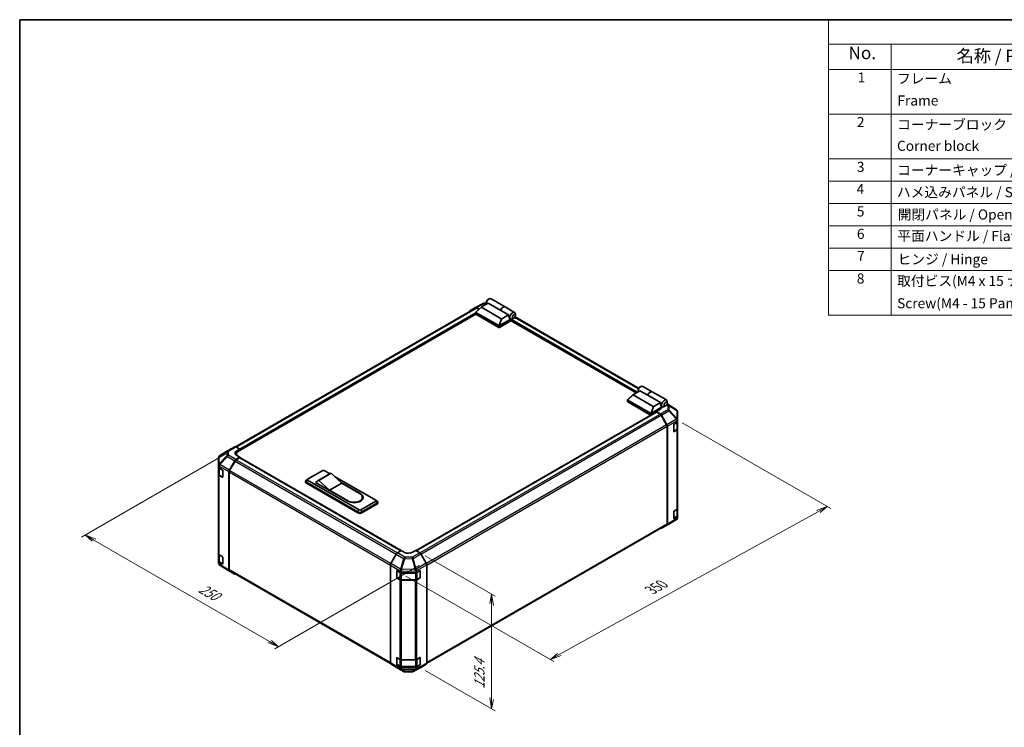
# Model space of a CAD drawing. Units: millimetres. Extents: x 0 to 8056, y -9 to 1405.
# Drawn here: x 0 to 880, y 632 to 1264 of the extents above; entities that cross this region are included whole.
import ezdxf

# ---------------------------------------------------------------- set-up
doc = ezdxf.new("R2010")
doc.units = ezdxf.units.MM
doc.header["$LTSCALE"] = 4.5
for name, color, linetype, lineweight in [('Border (ISO)', 7, 'Continuous', 35), ('Dimension (ISO)', 7, 'Continuous', 18), ('Symbol (ISO)', 7, 'Continuous', 18), ('Visible (ISO)', 7, 'Continuous', 35), ('Visible Narrow (ISO)', 7, 'Continuous', 25)]:
    doc.layers.add(name, color=color, linetype=linetype, lineweight=lineweight)
doc.styles.add('Note Text (TK)', font='MS PGothic.ttf')
doc.styles.add('Note Text (TK2)', font='MS PGothic.ttf')

# ---------------------------------------------------------------- blocks, each defined once
blk = doc.blocks.new('図面枠 tk図枠')
at = {"layer": 'Border (ISO)'}
for q in [(405.5, 289), (14.5, 8)]:
    blk.add_line((14.5, 289), q, dxfattribs=at)
blk = doc.blocks.new('構成内容1 _ Components')
at = {"layer": 'Symbol (ISO)'}
for p, q in [((405.5, 289), (175.09, 289)), ((175.09, 289), (175.09, 284.16)), ((405.5, 284.16), (175.09, 284.16)), ((175.09, 284.16), (175.09, 279.12)), ((187.52, 284.16), (187.52, 279.12)), ((405.5, 279.12), (175.09, 279.12)), ((175.09, 279.12), (175.09, 230.36)), ((187.52, 279.12), (187.52, 230.36)), ((405.5, 270.25), (175.09, 270.25)), ((405.5, 261.39), (175.09, 261.39)), ((405.5, 256.95), (175.09, 256.95)), ((405.5, 252.52), (175.09, 252.52)), ((405.5, 248.09), (175.09, 248.09)), ((405.5, 243.66), (175.09, 243.66)), ((405.5, 239.22), (175.09, 239.22)), ((405.5, 239.22), (175.09, 239.22)), ((405.5, 230.36), (175.09, 230.36))]:
    blk.add_line(p, q, dxfattribs=at)
at = {"layer": 'Symbol (ISO)', "color": 7, "attachment_point": 7}
for s, insert, char_height, style in [('No.', (179.06, 280.38), 2.5, 'Note Text (TK)'), ('名称 / Part name', (200.53, 279.79), 2.5, 'Note Text (TK)'), ('1', (180.9, 275.91), 2, 'Note Text (TK2)'), ('フレーム', (188.68, 275.69), 2, 'Note Text (TK2)'), ('Frame', (188.77, 271.33), 2, 'Note Text (TK2)'), ('2', (180.72, 267.04), 2, 'Note Text (TK2)'), ('コーナーブロック', (188.71, 266.55), 2, 'Note Text (TK2)'), ('Corner block', (188.69, 262.33), 2, 'Note Text (TK2)'), ('3', (180.72, 258.15), 2, 'Note Text (TK2)'), ('コーナーキャップ / Blind plug', (188.71, 257.5), 2, 'Note Text (TK2)'), ('4', (180.67, 253.74), 2, 'Note Text (TK2)'), ('ハメ込みパネル / Slide panel', (188.68, 253.13), 2, 'Note Text (TK2)'), ('5', (180.72, 249.3), 2, 'Note Text (TK2)'), ('開閉パネル / Open-closing panel', (188.82, 248.7), 2, 'Note Text (TK2)'), ('6', (180.73, 244.85), 2, 'Note Text (TK2)'), ('平面ハンドル / Flat handle', (188.77, 244.43), 2, 'Note Text (TK2)'), ('7', (180.77, 240.46), 2, 'Note Text (TK2)'), ('ヒンジ / Hinge', (188.81, 239.81), 2, 'Note Text (TK2)'), ('8', (180.71, 235.99), 2, 'Note Text (TK2)'), ('取付ビス(M4 x 15 ナベ)', (188.71, 235.51), 2, 'Note Text (TK2)'), ('Screw(M4 - 15 Pan head)', (188.71, 231.08), 2, 'Note Text (TK2)')]:
    blk.add_mtext(s, dxfattribs=dict(at, insert=insert, char_height=char_height, style=style))

msp = doc.modelspace()

# ---------------------------------------------------------------- linework, layer by layer
at = {"layer": 'Dimension (ISO)', "color": 100}
for p, q in [((591.7771, 904.3633), (724.7226, 827.6072)), ((184.1148, 876.6928), (55.1905, 802.2584)), ((721.5406, 829.4443), (711.9966, 825.9733)), ((713.5876, 825.0548), (721.5406, 829.4443)), ((715.1786, 824.1362), (721.5406, 829.4443)), ((482.1477, 697.3156), (713.5876, 825.0548)), ((66.3274, 799.5027), (58.3725, 804.0955)), ((67.9184, 800.4212), (58.3725, 804.0955)), ((58.3725, 804.0955), (64.7364, 798.5841)), ((66.3274, 799.5027), (223.3051, 708.8716)), ((362.2494, 785.4818), (424.866, 749.3301)), ((357.0024, 776.8761), (228.0781, 702.4417)), ((345.1584, 767.4252), (477.3766, 691.0889)), ((421.684, 751.1673), (420.093, 742.9002)), ((421.684, 741.9817), (421.684, 751.1673)), ((423.275, 741.0631), (421.684, 751.1673)), ((421.684, 741.9817), (421.684, 657.9642)), ((221.7141, 707.953), (231.2601, 704.2788)), ((223.3051, 708.8716), (231.2601, 704.2788)), ((231.2601, 704.2788), (224.8961, 709.7901)), ((480.5567, 698.2341), (474.1946, 692.9261)), ((482.1477, 697.3156), (474.1946, 692.9261)), ((474.1946, 692.9261), (483.7387, 696.397)), ((362.2494, 683.0932), (424.866, 646.9415)), ((420.093, 658.8827), (421.684, 648.7786)), ((421.684, 657.9642), (421.684, 648.7786)), ((421.684, 648.7786), (423.275, 657.0456))]:
    msp.add_line(p, q, dxfattribs=at)
at = {"layer": 'Visible (ISO)'}
for p, q in [((416.8944, 1011.9455), (416.8944, 1010.7208)), ((418.3086, 1014.395), (419.3692, 1015.0074)), ((421.1192, 1015.1807), (433.7057, 1007.9139)), ((407.3585, 1006.7665), (192.972, 882.9905)), ((402.3178, 1004.5085), (407.1473, 1007.2968)), ((407.1649, 1007.3066), (414.0256, 1010.9959)), ((407.5555, 1001.5352), (407.5555, 1003.1951)), ((407.6111, 1003.308), (412.5493, 1007.7883)), ((407.702, 1002.964), (428.0666, 991.2065)), ((410.4396, 1005.8742), (408.1472, 1007.1977)), ((410.1646, 1005.6247), (408.3585, 1006.6675)), ((430.2843, 997.2746), (412.5554, 1007.5104)), ((412.6665, 1007.8715), (418.5474, 1011.2669)), ((414.993, 1011.2343), (416.8944, 1011.2151)), ((429.8611, 1004.7349), (418.5474, 1011.2669)), ((436.7907, 1000.7341), (429.8611, 1004.7349)), ((433.8471, 1007.8322), (442.191, 1003.0149)), ((407.5901, 1001.4297), (195.4285, 878.9382)), ((428.0666, 989.5735), (407.702, 1001.331)), ((439.2389, 995.6156), (428.7737, 989.5735)), ((428.7885, 991.215), (438.709, 996.9426)), ((436.7907, 1000.7341), (430.9098, 997.3387)), ((438.6821, 996.9579), (438.691, 996.9527)), ((550.7497, 930.9899), (439.0268, 995.4931)), ((439.2389, 995.6156), (439.2389, 996.1743)), ((441.5017, 997.7385), (440.441, 997.1261)), ((553.0049, 935.1584), (442.5699, 998.918)), ((442.9159, 1000.1879), (442.9159, 1001.4127)), ((554.1705, 932.9649), (548.2896, 929.5695)), ((552.5174, 933.6435), (552.5174, 932.4187)), ((553.9316, 936.093), (554.9923, 936.7053)), ((561.1001, 928.964), (554.1705, 932.9649)), ((556.7423, 936.8787), (565.0862, 932.0614)), ((543.1786, 923.2331), (543.1786, 924.8931)), ((543.2342, 925.006), (548.1724, 929.4863)), ((563.6897, 912.9045), (543.325, 924.662)), ((548.1785, 929.2084), (565.9073, 918.9726)), ((561.1001, 928.964), (572.4138, 922.432)), ((565.2276, 931.9797), (577.8141, 924.7129)), ((543.325, 923.029), (563.6897, 911.2715)), ((573.5892, 918.2117), (564.4116, 912.913)), ((566.5329, 919.0367), (572.4138, 922.432)), ((571.6093, 915.9605), (568.7809, 914.3275)), ((571.8214, 916.4562), (573.5892, 917.4768)), ((571.8214, 916.091), (571.8214, 916.4562)), ((573.5892, 918.2117), (572.7053, 920.7632)), ((573.2179, 919.2836), (574.3141, 918.6507)), ((573.5892, 917.4768), (573.5892, 918.2117)), ((577.1247, 919.4364), (576.0641, 918.8241)), ((586.9083, 915.8822), (578.4119, 921.1362)), ((578.539, 921.8859), (578.539, 923.1107)), ((587.7522, 914.9588), (587.4973, 915.3246)), ((563.8607, 911.2069), (354.174, 790.1442)), ((354.3811, 790.0246), (568.8844, 913.8682)), ((572.4459, 912.1377), (568.7809, 914.3275)), ((568.7809, 914.3275), (568.7809, 913.8084)), ((572.2256, 912.0587), (569.1344, 913.8434)), ((578.054, 902.64), (573.2256, 911.0031)), ((573.4299, 911.0814), (578.2749, 902.5912)), ((587.8728, 907.0088), (587.8728, 914.5749)), ((587.8728, 906.033), (587.8728, 907.0088)), ((578.4683, 814.0908), (578.4683, 901.2462)), ((578.6804, 813.8795), (578.6804, 901.2125)), ((584.3372, 896.7378), (584.3372, 902.4533)), ((584.3483, 896.6428), (586.942, 898.1402)), ((584.6908, 903.0657), (587.8728, 904.9028)), ((587.287, 898.0326), (584.6908, 896.5337)), ((587.5899, 899.0941), (587.5899, 904.7395)), ((587.8728, 906.033), (587.8728, 904.9028)), ((587.8728, 904.9028), (587.8728, 898.8491)), ((587.8728, 827.8139), (587.8728, 898.8491)), ((185.5961, 879.1642), (192.2024, 882.9784)), ((193.1777, 882.8933), (196.8427, 880.8512)), ((194.0143, 879.2182), (196.8427, 880.8512)), ((196.8427, 880.8512), (196.8427, 879.7547)), ((196.8427, 880.163), (196.8427, 879.7547)), ((177.7508, 873.3817), (177.7508, 866.0751)), ((185.5776, 879.1534), (178.7323, 875.1029)), ((196.8427, 873.631), (193.1867, 871.5202)), ((196.4892, 873.0186), (193.398, 871.2339)), ((193.6711, 876.4887), (193.6711, 875.4192)), ((196.8427, 873.631), (194.0143, 875.207)), ((196.7392, 873.0434), (340.6506, 789.956)), ((196.8427, 872.9836), (196.8427, 873.631)), ((340.8542, 790.0777), (196.8427, 873.2227)), ((177.7508, 865.5417), (177.7508, 866.0751)), ((177.7508, 864.2665), (177.7508, 865.5417)), ((177.7508, 864.2665), (181.0377, 862.3014)), ((177.7508, 858.2011), (177.7508, 864.2665)), ((178.0337, 864.0974), (178.0337, 858.2692)), ((187.3573, 862.0998), (192.1868, 870.4647)), ((192.398, 870.1783), (187.5696, 861.8152)), ((177.7508, 858.2011), (177.7508, 787.1659)), ((181.0377, 855.7695), (178.3122, 857.399)), ((178.6816, 857.3154), (181.2778, 855.8165)), ((181.3851, 861.6855), (181.3851, 855.97)), ((186.9432, 772.7362), (186.9432, 860.7062)), ((187.1554, 860.4213), (187.1554, 773.2659)), ((257.2588, 853.8871), (256.1357, 853.1548)), ((257.3004, 853.9126), (270.7354, 861.6693)), ((277.3493, 858.9209), (266.3892, 852.593)), ((278.16, 859.2198), (267.1998, 852.892)), ((272.1496, 861.6693), (277.1297, 858.7941)), ((278.16, 859.2198), (287.7059, 850.4425)), ((281.1431, 856.4769), (318.1115, 835.1332)), ((255.5075, 851.3814), (255.5075, 852.1979)), ((256.2397, 851.1773), (302.2016, 824.6412)), ((302.2016, 823.8247), (256.2397, 850.3608)), ((303.2623, 826.56), (257.3004, 853.0961)), ((264.3714, 851.0548), (265.4618, 851.6844)), ((293.3628, 834.3167), (264.3714, 851.0548)), ((265.0785, 850.8507), (265.0785, 850.6466)), ((276.7458, 844.1146), (267.1998, 852.892)), ((287.7059, 850.4425), (276.7458, 844.1146)), ((287.1093, 850.9911), (304.6765, 840.8486)), ((287.7059, 850.4425), (304.1462, 840.9507)), ((293.186, 834.6229), (276.7458, 844.1146)), ((306.4161, 837.7868), (306.4161, 836.9703)), ((318.1115, 834.3167), (304.6765, 826.56)), ((305.7372, 824.6412), (319.1722, 832.3979)), ((319.1722, 831.5814), (305.7372, 823.8247)), ((318.1531, 835.1076), (319.2762, 834.3754)), ((319.9044, 832.602), (319.9044, 833.4185)), ((584.6908, 825.4985), (587.287, 826.9974)), ((587.5899, 821.5269), (587.5899, 827.2219)), ((587.8728, 827.8139), (587.8728, 820.8037)), ((584.3372, 819.1707), (584.3372, 824.8861)), ((584.3483, 819.0756), (586.942, 820.5731)), ((587.8728, 820.8037), (584.6908, 818.9665)), ((587.8728, 820.8037), (587.8728, 819.6734)), ((587.8728, 819.6649), (587.8728, 819.6734)), ((363.7198, 689.4293), (578.054, 813.1752)), ((573.4212, 810.0682), (580.0276, 813.8824)), ((578.2749, 812.9691), (573.4299, 810.0733)), ((580.0461, 813.8932), (586.8913, 817.9437)), ((177.7508, 780.1674), (177.7508, 787.1659)), ((178.0337, 786.5739), (178.0337, 780.7021)), ((178.3122, 786.3638), (181.0377, 784.7342)), ((181.3851, 784.1183), (181.3851, 778.4028)), ((336.4435, 786.9739), (331.5985, 778.4837)), ((337.4275, 788.0302), (341.0925, 790.2201)), ((343.9209, 788.5871), (341.0925, 790.2201)), ((353.8204, 790.3483), (350.992, 788.6583)), ((353.8204, 790.3483), (357.4765, 788.2375)), ((363.3058, 778.8172), (358.4763, 787.1821)), ((181.0377, 778.2023), (177.7508, 780.1674)), ((177.7508, 778.8593), (177.7508, 780.1674)), ((178.6816, 779.7482), (181.2778, 778.2493)), ((187.3401, 771.831), (178.6877, 777.1815)), ((331.193, 689.772), (331.193, 777.105)), ((363.7199, 689.4535), (363.7199, 777.4235)), ((192.1868, 769.0324), (187.3573, 771.8207)), ((187.5696, 772.3504), (331.2339, 689.4057)), ((336.8499, 766.0984), (336.8499, 771.8139)), ((337.1155, 766.0167), (337.1155, 772.0559)), ((337.2034, 772.018), (340.3854, 770.1809)), ((339.7996, 763.9871), (337.2034, 765.486)), ((337.2655, 765.7569), (339.8617, 764.258)), ((340.3854, 771.3111), (340.3854, 770.1809)), ((340.3854, 770.1809), (354.2009, 770.1809)), ((354.2009, 770.1809), (357.6046, 772.0786)), ((354.2009, 770.1809), (354.2009, 771.456)), ((357.6046, 765.5466), (354.7822, 763.973)), ((355.0512, 764.258), (357.6474, 765.7569)), ((357.7974, 766.0167), (357.7974, 772.0588)), ((357.9643, 771.8709), (357.9643, 766.1554)), ((341.2138, 763.9303), (353.6991, 763.9303)), ((353.3929, 763.6489), (341.2138, 763.6489)), ((331.5985, 688.8616), (336.4435, 685.9658)), ((336.8499, 688.5312), (336.8499, 694.2467)), ((337.1155, 688.4496), (337.1155, 694.4887)), ((337.2034, 694.4508), (339.7996, 692.9519)), ((340.3854, 686.0817), (337.2034, 687.9188)), ((337.2655, 688.1897), (339.8617, 686.6908)), ((341.2138, 692.6137), (353.3929, 692.6137)), ((341.2138, 686.3632), (353.6991, 686.3632)), ((357.6046, 687.9794), (354.2009, 686.0817)), ((354.7822, 692.9378), (357.6046, 694.5114)), ((355.0512, 686.6908), (357.6474, 688.1897)), ((357.7974, 688.4496), (357.7974, 694.4916)), ((357.9643, 694.3037), (357.9643, 688.5882)), ((358.4763, 685.7498), (363.3058, 688.5381)), ((336.4522, 685.9607), (343.0585, 682.1466)), ((354.2009, 686.0817), (340.3854, 686.0817)), ((340.3854, 686.0817), (340.3854, 684.9515)), ((344.0383, 681.8787), (350.6306, 681.8123)), ((351.598, 682.0507), (358.4587, 685.7399)), ((354.2009, 684.7736), (354.2009, 686.0817))]:
    msp.add_line(p, q, dxfattribs=at)
for centre, radius, start, end in [((414.9728, 1009.2344), 2, 89.4226106, 118.2683008), ((585.8564, 914.1812), 2, 34.8712921, 58.2683008), ((179.7508, 873.3817), 2, 120.6139338, 180), ((186.5961, 877.4322), 2, 120, 120.6139338), ((181.4278, 856.0763), 0.3, 240, 251.8707459), ((585.8728, 819.6649), 2, 300.6139338, 0), ((579.0276, 815.6144), 2, 300, 300.6139338), ((181.4278, 778.5091), 0.3, 240, 251.8707459), ((337.4155, 766.0167), 0.3, 180, 240), ((357.4974, 766.0167), 0.3, 300, 0), ((357.4974, 772.0588), 0.3, 0, 11.8707459), ((337.4155, 688.4496), 0.3, 180, 240), ((357.4974, 688.4496), 0.3, 300, 0), ((357.4974, 694.4916), 0.3, 0, 11.8707459), ((344.0585, 683.8786), 2, 240, 269.4226106), ((350.6508, 683.8122), 2, 269.4226106, 298.2683008)]:
    msp.add_arc(centre, radius, start, end, dxfattribs=at)
for centre, major_axis, ratio, start_param, end_param in [((419.3692, 1012.1496), (1.75, 3.0311), 0.57735027, 0, 2.49954206), ((418.3086, 1012.762), (-1, -1.7321), 0.57735027, 3.92699082, 5.49778714), ((403.3181, 1002.776), (-1.0003, 1.7326), 0.57717444, 0, 0.7703399), ((408.1476, 1005.5642), (-1.0003, 1.7326), 0.57717444, 5.49793944, 6.28318531), ((408.3585, 1005.0345), (-1, 1.7321), 0.57735027, 5.49778714, 6.28318531), ((408.0555, 1003.4948), (-0.3771, -0.5154), 0.63706671, 6.09043409, 6.35218832), ((413.2594, 1007.7574), (-0.7938, -0.1386), 0.37277577, 5.48847127, 6.70253421), ((431.9557, 1004.8828), (1.75, 3.0311), 0.57735027, 6.2427682, 8.19646875), ((432.0971, 1004.8012), (1.75, 3.0311), 0.57735027, 0, 1.91328345), ((440.441, 999.9838), (1.75, 3.0311), 0.57735027, 5.49778714, 9.43498275), ((408.0555, 1001.5352), (-0.5, 0), 0.57735027, 0, 0.78539816), ((430.7122, 997.6811), (-0.5303, -0.3062), 0.64549722, 0.35673339, 1.57079633), ((439.5571, 1000.4941), (0.4672, -3.833), 0.71153116, 4.56347924, 5.79178845), ((440.441, 999.9838), (-1.75, -3.0311), 0.57735027, 0.01020479, 0.48070551), ((439.5925, 996.3784), (-0.25, -0.433), 0.57735027, 3.62229816, 5.49778714), ((440.441, 999.9838), (1.75, 3.0311), 0.57735027, 3.62229816, 3.92699082), ((428.4202, 991.7372), (-0.3771, -0.5154), 0.63706671, 0.06900301, 0.33075724), ((428.4202, 989.7776), (0.5, 0), 0.57735027, 3.92699082, 5.49778714), ((427.9979, 989.8457), (0.9208, 1.394), 0.173457, 0.33406054, 0.36135153), ((554.9923, 933.8476), (1.75, 3.0311), 0.57735027, 0, 2.49954206), ((553.9316, 934.46), (1, 1.7321), 0.57735027, 0.78539816, 2.35619449), ((543.6786, 925.1927), (-0.3771, -0.5154), 0.63706671, 6.09043409, 6.35218832), ((548.8825, 929.4554), (-0.7938, -0.1386), 0.37277577, 5.48847127, 6.70253421), ((563.3362, 929.0303), (1.75, 3.0311), 0.57735027, 6.2427682, 8.19646875), ((563.4776, 928.9486), (1.75, 3.0311), 0.57735027, 0, 1.91328345), ((576.0641, 921.6818), (-1.75, -3.0311), 0.57735027, 2.35619449, 7.06858347), ((543.6786, 923.2331), (-0.5, 0), 0.57735027, 0, 0.78539816), ((566.3353, 919.379), (-0.5303, -0.3062), 0.64549722, 0.35673339, 1.57079633), ((568.0738, 918.073), (4.9998, -0.0769), 0.58733688, 5.50682378, 5.93397597), ((575.1802, 922.1921), (-0.4672, 3.833), 0.71153116, 1.42188658, 1.86479763), ((585.8728, 914.1577), (1.9696, 0.6186), 0.56131116, 6.10869034, 6.88791799), ((564.0433, 913.4352), (-0.3771, -0.5154), 0.63706671, 0.06900301, 0.33075724), ((564.0433, 911.4756), (0.5, 0), 0.57735027, 3.92699082, 5.32898334), ((563.621, 911.5437), (0.9208, 1.394), 0.173457, 0.33406054, 0.36135153), ((569.1344, 913.4352), (-0.25, 0.433), 0.57735027, 5.49778714, 6.28318531), ((572.2256, 910.4258), (-1, 1.7321), 0.57735027, 4.71238898, 5.49778714), ((572.4212, 910.5192), (1, -1.7321), 0.57735027, 1.56206968, 2.3387412), ((585.8728, 906.998), (1.9328, -1.1159), 0.46066613, 0.5254503, 1.30212182), ((585.8728, 903.7033), (1.7308, 3.0242), 0.33138976, 5.75831405, 6.02381649), ((577.054, 902.0627), (-1, 1.7321), 0.57735027, 3.92699082, 4.71238898), ((577.2662, 902.029), (1, -1.7321), 0.57735027, 0.78539816, 1.56206968), ((584.6908, 902.6574), (-0.25, -0.433), 0.57735027, 3.92699082, 5.49778714), ((585.8728, 898.8491), (2, 0), 0.57735027, 5.49778714, 6.28318531), ((584.6908, 896.942), (-0.25, -0.433), 0.57735027, 5.49778714, 7.06858347), ((193.2024, 881.2463), (-1, 1.7321), 0.57735027, 5.51524044, 6.28318531), ((197.5498, 877.2482), (-4.9998, -0.0743), 0.56718765, 5.48935986, 7.06015619), ((193.1871, 869.8872), (1, 1.7321), 0.57752615, 0.78555046, 1.57079633), ((193.398, 869.6009), (-1, -1.7321), 0.57735027, 3.92699082, 4.71238898), ((197.5498, 874.8557), (5, 0), 0.57735027, 2.4556524, 2.71912968), ((199.6711, 876.4887), (-6, 0), 0.57735027, 5.49778714, 6.68609427), ((196.4892, 872.6104), (0.25, 0.433), 0.57735027, 0, 0.78539816), ((179.7508, 866.4781), (-1.388, -1.7593), 0.81851376, 4.70017392, 5.47940157), ((181.0377, 861.8932), (-0.2436, 0.4367), 0.56718765, 3.9354181, 5.50621443), ((179.7508, 858.2011), (-2, 0), 0.57735027, 0, 0.76794487), ((181.0377, 856.1777), (-0.2436, 0.4367), 0.56718765, 2.36462177, 3.9354181), ((188.3577, 861.5223), (1, 1.7321), 0.57752615, 1.57079633, 2.3560422), ((188.5696, 861.2378), (-1, -1.7321), 0.57735027, 4.71238898, 5.49778714), ((258.0075, 853.5043), (-1, 0), 0.57735027, 5.49778714, 7.06858347), ((271.4425, 861.2611), (1, 0), 0.57735027, 0.78539816, 2.35619449), ((281.0993, 852.4257), (-3.75, 6.4952), 0.57735027, 6.08524545, 6.28318531), ((258.0075, 852.1979), (-2.5, 0), 0.57735027, 5.55848298, 7.06858347), ((258.0075, 851.3814), (-2.5, 0), 0.57735027, 0, 0.78539816), ((270.1392, 846.0978), (-3.75, 6.4952), 0.57735027, 6.08524545, 6.76491927), ((298.6661, 837.7868), (7.75, 0), 0.57735027, 3.92699082, 7.06858347), ((299.0197, 837.5827), (8, 0), 0.57735027, 3.92699082, 7.06858347), ((298.6661, 836.9703), (7.75, 0), 0.57735027, 5.80572416, 6.28318531), ((299.0197, 836.7662), (8, 0), 0.57735027, 0.08850384, 0.4492308), ((317.4044, 834.7249), (1, 0), 0.57735027, 5.49778714, 7.06858347), ((317.4044, 833.4185), (2.5, 0), 0.57735027, 5.49778714, 7.00788764), ((317.4044, 832.602), (2.5, 0), 0.57735027, 5.49778714, 6.28318531), ((585.8728, 827.8139), (2, 0), 0.57735027, 5.49778714, 6.28318531), ((303.9694, 825.6618), (2.5, 0), 0.57735027, 3.92699082, 5.49778714), ((303.9694, 824.8453), (-2.5, 0), 0.57735027, 0.78539816, 2.35619449), ((303.9694, 826.9682), (-1, 0), 0.57735027, 0.78539816, 2.35619449), ((584.6908, 825.0903), (-0.25, -0.433), 0.57735027, 3.92699082, 5.49778714), ((584.6908, 819.3748), (-0.25, -0.433), 0.57735027, 5.49778714, 7.06858347), ((585.8728, 819.665), (1.0032, 1.7376), 0.99573774, 4.19566532, 4.97233684), ((585.8728, 819.6938), (1.0022, -1.7512), 0.98834761, 0.78042263, 1.04592507), ((572.4212, 811.8003), (1, -1.7321), 0.57735027, 5.66139261, 6.29191195), ((577.054, 814.9073), (1, -1.7321), 0.57735027, 0, 0.78539816), ((577.2662, 814.696), (1, -1.7321), 0.57735027, 0.00872665, 0.78539816), ((179.7508, 787.1659), (-2, 0), 0.57735027, 0, 0.76794487), ((181.0377, 784.326), (-0.2436, 0.4367), 0.56718765, 3.9354181, 5.50621443), ((337.4522, 786.4117), (-1, -1.7321), 0.57735027, 3.94444411, 4.72111563), ((347.4565, 790.6996), (4.9998, 0.0769), 0.58733688, 3.91795418, 5.4887505), ((357.476, 786.6045), (-1, 1.7321), 0.57752615, 4.71238898, 5.49763485), ((179.7508, 778.8175), (-1.7273, 1.0327), 0.97631743, 0.52835388, 0.77021428), ((179.7508, 778.8755), (-1.7505, -0.9757), 0.99141636, 6.02021656, 6.777631), ((181.0377, 778.6105), (-0.2436, 0.4367), 0.56718765, 2.36462177, 3.9354181), ((332.6072, 777.9215), (-1, -1.7321), 0.57735027, 4.72111563, 5.49778714), ((362.3055, 778.2396), (-1, 1.7321), 0.57752615, 3.92714311, 4.71238898), ((188.3577, 773.5533), (-1.0003, -1.7326), 0.57717444, 5.49793944, 6.28318531), ((188.5696, 774.0824), (-1, -1.7321), 0.57735027, 5.49778714, 6.28318531), ((193.1871, 770.765), (-1.0003, -1.7326), 0.57717444, 0, 0.7703399), ((337.2034, 771.6097), (-0.25, 0.433), 0.57735027, 5.49778714, 7.06858347), ((337.2034, 765.8943), (0.25, -0.433), 0.57735027, 3.92699082, 5.49778714), ((341.2138, 772.9525), (0.0085, -2.2337), 0.4658141, 4.45619223, 5.23286375), ((338.3854, 771.2907), (-1.0022, -1.7512), 0.98834761, 2.09566758, 2.36117003), ((353.3929, 773.0806), (1.0215, -1.9889), 0.06023773, 0.92518692, 1.70441457), ((351.3218, 770.2516), (2.704, 1.8196), 0.54337743, 5.93263197, 6.19394452), ((357.6046, 771.6703), (0.2567, 0.4291), 0.58733688, 5.50682378, 7.07762011), ((357.6046, 765.9548), (0.2567, 0.4291), 0.58733688, 3.93602746, 5.50682378), ((341.2138, 764.8036), (-2, 0), 0.57735027, 0.78539816, 1.57079633), ((353.3929, 764.8036), (-2, 0), 0.57735027, 1.57079633, 2.3387412), ((332.6072, 690.5885), (-1, -1.7321), 0.57735027, 5.49778714, 6.27445866), ((337.2034, 694.0426), (-0.25, 0.433), 0.57735027, 5.49778714, 7.06858347), ((337.2034, 688.3271), (0.25, -0.433), 0.57735027, 3.92699082, 5.49778714), ((341.2138, 693.7684), (2, 0), 0.57735027, 3.92699082, 4.71238898), ((353.3929, 693.7684), (2, 0), 0.57735027, 4.71238898, 5.48033385), ((357.6046, 694.1031), (0.2567, 0.4291), 0.58733688, 5.50682378, 7.07762011), ((357.6046, 688.3877), (0.2567, 0.4291), 0.58733688, 3.93602746, 5.50682378), ((362.3055, 690.2706), (1.0003, -1.7326), 0.57717444, 0, 0.78524587), ((337.4522, 687.6928), (-1, -1.7321), 0.57735027, 6.27445866, 6.28318531), ((341.2138, 685.6195), (1.0066, 1.7283), 0.15256729, 2.35677354, 3.13344505), ((338.3854, 687.2812), (1.7308, -3.0242), 0.33138976, 0.25936881, 0.52487126), ((356.272, 687.0823), (-1.8117, -2.9775), 0.33705662, 5.77730132, 6.01916171), ((353.3929, 685.478), (0.9604, -1.7544), 0.1588906, 0.04408966, 0.8015041), ((357.476, 687.4823), (1.0003, -1.7326), 0.57717444, 6.26573733, 6.28318531)]:
    msp.add_ellipse(centre, major_axis=major_axis, ratio=ratio, start_param=start_param, end_param=end_param, dxfattribs=at)
for centre in [(441.5017, 999.3715), (577.1247, 921.0694)]:
    msp.add_ellipse(centre, major_axis=(1, 1.7321), ratio=0.57735027, dxfattribs=at)
for points, knots in [([(407.6225, 1003.0349), (407.5937, 1003.0735), (407.5734, 1003.1106), (407.5528, 1003.1808), (407.553, 1003.2128), (407.5726, 1003.266), (407.5886, 1003.2876), (407.6111, 1003.308)], [0, 0, 0, 0, 0.017679627, 0.017679627, 0.0355589348, 0.0355589348, 0.0504583368, 0.0504583368, 0.0504583368, 0.0504583368]), ([(428.7737, 991.2061), (428.7433, 991.1872), (428.7072, 991.174), (428.6125, 991.1533), (428.5514, 991.1484), (428.4301, 991.1477), (428.3754, 991.1503), (428.268, 991.1592), (428.2168, 991.1653), (428.1702, 991.1717)], [0, 0, 0, 0, 0.0129194231, 0.0129194231, 0.0292235169, 0.0292235169, 0.0422861714, 0.0422861714, 0.0554565223, 0.0554565223, 0.0554565223, 0.0554565223]), ([(543.2456, 924.7329), (543.2167, 924.7715), (543.1964, 924.8086), (543.1759, 924.8788), (543.1761, 924.9108), (543.1956, 924.9639), (543.2117, 924.9856), (543.2342, 925.006)], [0, 0, 0, 0, 0.017679627, 0.017679627, 0.0355589348, 0.0355589348, 0.0504583368, 0.0504583368, 0.0504583368, 0.0504583368]), ([(564.3968, 912.9041), (564.3664, 912.8852), (564.3303, 912.872), (564.2356, 912.8513), (564.1745, 912.8463), (564.0532, 912.8456), (563.9985, 912.8483), (563.8911, 912.8572), (563.8399, 912.8633), (563.7933, 912.8697)], [0, 0, 0, 0, 0.0129194231, 0.0129194231, 0.0292235169, 0.0292235169, 0.0422861714, 0.0422861714, 0.0554565223, 0.0554565223, 0.0554565223, 0.0554565223]), ([(586.942, 898.1402), (587.0167, 898.1834), (587.087, 898.2307), (587.2168, 898.3339), (587.2764, 898.3897), (587.3827, 898.5102), (587.4295, 898.5749), (587.5069, 898.7124), (587.5375, 898.7854), (587.5791, 898.9369), (587.5899, 899.0155), (587.5899, 899.0941)], [4.71238898, 4.71238898, 4.71238898, 4.71238898, 4.869468613, 4.869468613, 5.026548246, 5.026548246, 5.183627878, 5.183627878, 5.340707511, 5.340707511, 5.497787144, 5.497787144, 5.497787144, 5.497787144]), ([(178.0337, 858.2692), (178.0337, 858.1906), (178.0445, 858.1121), (178.0861, 857.9606), (178.1167, 857.8876), (178.1942, 857.75), (178.2409, 857.6854), (178.3472, 857.5649), (178.4068, 857.509), (178.5366, 857.4059), (178.6069, 857.3585), (178.6816, 857.3154)], [5.497787144, 5.497787144, 5.497787144, 5.497787144, 5.654866776, 5.654866776, 5.811946409, 5.811946409, 5.969026042, 5.969026042, 6.126105675, 6.126105675, 6.283185307, 6.283185307, 6.283185307, 6.283185307]), ([(586.942, 820.5731), (587.0167, 820.6162), (587.087, 820.6635), (587.2168, 820.7667), (587.2764, 820.8226), (587.3827, 820.943), (587.4295, 821.0077), (587.5069, 821.1452), (587.5375, 821.2182), (587.5791, 821.3698), (587.5899, 821.4483), (587.5899, 821.5269)], [4.71238898, 4.71238898, 4.71238898, 4.71238898, 4.869468613, 4.869468613, 5.026548246, 5.026548246, 5.183627878, 5.183627878, 5.340707511, 5.340707511, 5.497787144, 5.497787144, 5.497787144, 5.497787144]), ([(178.0337, 780.7021), (178.0337, 780.6235), (178.0445, 780.5449), (178.0861, 780.3934), (178.1167, 780.3204), (178.1942, 780.1828), (178.2409, 780.1182), (178.3472, 779.9977), (178.4068, 779.9419), (178.5366, 779.8387), (178.6069, 779.7914), (178.6816, 779.7482)], [5.497787144, 5.497787144, 5.497787144, 5.497787144, 5.654866776, 5.654866776, 5.811946409, 5.811946409, 5.969026042, 5.969026042, 6.126105675, 6.126105675, 6.283185307, 6.283185307, 6.283185307, 6.283185307]), ([(339.8617, 764.258), (339.9365, 764.2149), (340.0157, 764.1759), (340.1814, 764.1064), (340.268, 764.0758), (340.4468, 764.0232), (340.539, 764.0012), (340.7274, 763.9659), (340.8235, 763.9526), (341.0177, 763.9348), (341.1157, 763.9303), (341.2138, 763.9303)], [4.71238898, 4.71238898, 4.71238898, 4.71238898, 4.869468613, 4.869468613, 5.026548246, 5.026548246, 5.183627878, 5.183627878, 5.340707511, 5.340707511, 5.497787144, 5.497787144, 5.497787144, 5.497787144]), ([(353.6991, 763.9303), (353.7972, 763.9303), (353.8953, 763.9348), (354.0895, 763.9526), (354.1856, 763.9659), (354.3739, 764.0012), (354.4662, 764.0232), (354.645, 764.0758), (354.7315, 764.1064), (354.8973, 764.1759), (354.9765, 764.2149), (355.0512, 764.258)], [5.497787144, 5.497787144, 5.497787144, 5.497787144, 5.654866776, 5.654866776, 5.811946409, 5.811946409, 5.969026042, 5.969026042, 6.126105675, 6.126105675, 6.283185307, 6.283185307, 6.283185307, 6.283185307]), ([(339.8617, 686.6908), (339.9365, 686.6477), (340.0157, 686.6087), (340.1814, 686.5392), (340.268, 686.5086), (340.4468, 686.456), (340.539, 686.434), (340.7274, 686.3987), (340.8235, 686.3854), (341.0177, 686.3676), (341.1157, 686.3632), (341.2138, 686.3632)], [4.71238898, 4.71238898, 4.71238898, 4.71238898, 4.869468613, 4.869468613, 5.026548246, 5.026548246, 5.183627878, 5.183627878, 5.340707511, 5.340707511, 5.497787144, 5.497787144, 5.497787144, 5.497787144]), ([(353.6991, 686.3632), (353.7972, 686.3632), (353.8953, 686.3676), (354.0895, 686.3854), (354.1856, 686.3987), (354.3739, 686.434), (354.4662, 686.456), (354.645, 686.5086), (354.7315, 686.5392), (354.8973, 686.6087), (354.9765, 686.6477), (355.0512, 686.6908)], [5.497787144, 5.497787144, 5.497787144, 5.497787144, 5.654866776, 5.654866776, 5.811946409, 5.811946409, 5.969026042, 5.969026042, 6.126105675, 6.126105675, 6.283185307, 6.283185307, 6.283185307, 6.283185307]), ([(354.3646, 683.7321), (354.3636, 683.7311), (354.363, 683.7304), (354.3637, 683.7303), (354.3644, 683.7306), (354.3662, 683.7314)], [-0.00632850269, -0.00632850269, -0.00632850269, -0.00632850269, -0.00368495029, -0.00368495029, -0.00186790301, -0.00186790301, -0.00186790301, -0.00186790301])]:
    msp.add_open_spline(points, degree=3, knots=knots, dxfattribs=at)
msp.add_open_spline([(178.669, 777.1931), (178.6749, 777.1894), (178.6815, 777.1853), (178.6877, 777.1815)], degree=3, dxfattribs=at)
at = {"layer": 'Visible Narrow (ISO)'}
for p, q in [((408.3585, 1006.6675), (193.5836, 882.6672)), ((407.6225, 1003.0349), (412.5554, 1007.5104)), ((407.702, 1001.331), (407.702, 1002.964)), ((408.1472, 1007.1977), (414.9975, 1010.8814)), ((414.9975, 1010.8814), (416.8944, 1010.8623)), ((407.5555, 1002.6345), (196.7297, 880.9142)), ((407.5555, 1001.818), (196.8427, 880.163)), ((430.2843, 997.2746), (428.1702, 991.1717)), ((428.7885, 991.215), (430.9098, 997.3387)), ((551.1032, 931.194), (439.2389, 995.7789)), ((551.8103, 931.6022), (439.3481, 996.5323)), ((552.7345, 934.6381), (442.2545, 998.4237)), ((428.0666, 991.2065), (428.0666, 989.5735)), ((428.7737, 989.5735), (428.7737, 991.2061)), ((543.2456, 924.7329), (548.1785, 929.2084)), ((543.325, 923.029), (543.325, 924.662)), ((565.9073, 918.9726), (563.7933, 912.8697)), ((564.4116, 912.913), (566.5329, 919.0367)), ((579.0522, 915.9518), (572.4459, 912.1377)), ((578.0839, 920.4231), (579.0522, 919.8243)), ((580.0621, 919.9172), (578.3545, 920.9731)), ((578.4118, 921.1359), (586.891, 915.8925)), ((579.0522, 919.8243), (579.0522, 915.9518)), ((586.891, 915.8925), (580.0621, 919.9172)), ((580.4505, 915.4708), (580.4505, 919.3433)), ((580.4505, 919.3433), (587.2793, 915.3186)), ((587.2957, 908.1463), (580.4505, 915.4708)), ((587.2793, 915.3186), (587.2957, 915.2951)), ((587.2957, 915.2951), (587.2957, 908.1463)), ((354.5275, 789.9401), (569.1344, 913.8434)), ((357.6122, 788.1516), (572.2256, 912.0587)), ((358.5476, 787.0587), (573.2256, 911.0031)), ((563.6897, 912.9045), (563.6897, 911.2715)), ((564.3968, 911.2773), (564.3968, 912.9041)), ((573.4299, 911.0814), (580.0362, 914.8956)), ((586.8815, 907.5602), (578.2749, 902.5912)), ((578.6804, 901.2125), (587.8027, 906.4793)), ((580.0362, 914.8956), (586.8815, 907.571)), ((586.8815, 907.571), (586.8815, 907.5602)), ((578.054, 902.64), (363.3735, 778.6942)), ((363.7199, 777.2612), (578.4683, 901.2462)), ((584.4079, 896.7787), (584.4079, 902.7391)), ((587.0041, 898.2776), (584.4079, 896.7787)), ((584.4787, 902.8616), (587.0041, 904.3196)), ((587.0041, 904.3196), (587.0041, 898.2776)), ((587.287, 898.0326), (587.287, 826.9974)), ((584.6908, 896.5337), (584.4251, 896.6871)), ((186.5714, 879.0791), (193.1777, 882.8933)), ((178.3279, 874.5391), (185.1731, 878.5896)), ((178.3279, 867.6356), (178.3279, 874.5391)), ((185.1731, 874.85), (178.3443, 867.6395)), ((178.7326, 867.0793), (185.5615, 874.2899)), ((185.1731, 878.5896), (185.1731, 874.85)), ((185.5615, 874.2899), (192.1868, 870.4647)), ((186.5714, 875.3395), (186.5714, 879.0791)), ((193.1867, 871.5202), (186.5714, 875.3395)), ((193.398, 871.2339), (337.4686, 788.0547)), ((194.0143, 877.6434), (194.0143, 879.2182)), ((196.4892, 873.0186), (340.5067, 789.87)), ((177.7508, 865.5417), (178.3285, 865.6799)), ((178.3443, 867.6395), (178.3279, 867.6356)), ((178.3285, 865.6799), (186.9432, 860.7062)), ((178.6195, 863.4948), (181.2157, 861.9959)), ((178.6195, 857.4527), (178.6195, 863.4948)), ((187.3573, 862.0998), (178.7326, 867.0793)), ((192.398, 870.1783), (336.4607, 787.0037)), ((178.3122, 786.3638), (178.3122, 857.399)), ((181.2157, 855.9538), (178.6195, 857.4527)), ((181.1985, 855.8623), (181.0377, 855.7695)), ((181.2157, 861.9959), (181.2157, 855.9538)), ((187.1554, 860.4213), (331.1989, 777.2578)), ((331.6742, 778.6163), (187.5696, 861.8152)), ((256.2397, 851.1773), (257.3004, 853.0961)), ((256.2397, 850.3608), (256.2397, 851.1773)), ((304.6765, 840.8486), (304.6765, 840.6115)), ((293.186, 834.6229), (293.186, 834.4187)), ((318.1115, 834.3167), (319.1722, 832.3979)), ((319.1722, 831.5814), (319.1722, 832.3979)), ((302.2016, 824.6412), (303.2623, 826.56)), ((302.2016, 823.8247), (302.2016, 824.6412)), ((305.7372, 824.6412), (304.6765, 826.56)), ((305.7372, 823.8247), (305.7372, 824.6412)), ((587.8027, 819.1463), (578.6804, 813.8795)), ((584.4079, 819.2115), (584.4079, 825.1719)), ((587.0041, 820.7104), (584.4079, 819.2115)), ((584.6908, 818.9665), (584.4251, 819.1199)), ((584.4787, 825.2944), (587.0041, 826.7525)), ((587.0041, 826.7525), (587.0041, 820.7104)), ((578.4683, 814.0908), (363.7199, 690.1058)), ((580.0362, 813.8875), (573.4299, 810.0733)), ((578.2749, 812.9691), (586.8815, 817.9381)), ((586.8815, 817.938), (580.0362, 813.8875)), ((586.8815, 817.9381), (586.8815, 817.938)), ((178.6195, 785.9276), (181.2157, 784.4287)), ((178.6195, 779.8856), (178.6195, 785.9276)), ((181.2157, 784.4287), (181.2157, 778.3867)), ((336.4435, 786.9739), (343.0498, 783.1597)), ((344.0338, 784.216), (337.4275, 788.0302)), ((343.0498, 783.1597), (340.2144, 773.5202)), ((350.6261, 784.2825), (344.0338, 784.216)), ((344.0411, 782.9235), (350.6334, 782.9899)), ((357.4765, 788.2375), (350.6261, 784.2825)), ((350.6334, 782.9899), (353.3925, 773.4297)), ((351.6156, 783.221), (358.4763, 787.1821)), ((354.3746, 773.6607), (351.6156, 783.221)), ((186.9432, 772.7362), (177.809, 778.3845)), ((181.2157, 778.3867), (178.6195, 779.8856)), ((181.1985, 778.2951), (181.0377, 778.2023)), ((331.193, 777.105), (340.3153, 771.8382)), ((340.2051, 773.5147), (331.5985, 778.4837)), ((341.2058, 773.2839), (344.0411, 782.9235)), ((363.3058, 778.8172), (354.3746, 773.6607)), ((354.7991, 772.2731), (363.7199, 777.4235)), ((331.193, 690.1058), (187.1554, 773.2659)), ((336.8499, 771.8139), (337.1155, 771.9672)), ((337.1155, 766.2518), (336.8499, 766.0984)), ((337.2034, 765.8943), (337.2034, 771.9363)), ((337.2034, 771.9363), (339.7996, 770.4374)), ((339.7996, 764.3953), (337.2034, 765.8943)), ((337.2034, 765.486), (337.4691, 765.6394)), ((339.7996, 770.4374), (339.7996, 764.3953)), ((340.2144, 773.5202), (340.2051, 773.5147)), ((340.3854, 771.3111), (341.2231, 771.8032)), ((353.3755, 773.4065), (341.2058, 773.2839)), ((341.2138, 770.1809), (341.2138, 770.0992)), ((341.2138, 770.0992), (353.6991, 770.0992)), ((341.2138, 764.0571), (341.2138, 770.0992)), ((341.2231, 771.8032), (354.1032, 771.933)), ((353.3925, 773.4297), (353.3755, 773.4065)), ((353.6991, 770.1809), (353.6991, 770.0992)), ((353.6991, 770.0992), (353.6991, 764.0571)), ((354.2009, 771.456), (354.7991, 772.2731)), ((355.1133, 770.4374), (357.7095, 771.9363)), ((355.1133, 764.3953), (355.1133, 770.4374)), ((357.7095, 765.8943), (355.1133, 764.3953)), ((357.4438, 765.6394), (357.6046, 765.5466)), ((357.7095, 771.9363), (357.7095, 765.8943)), ((357.7974, 771.9672), (357.9643, 771.8709)), ((357.9643, 766.1554), (357.7974, 766.2518)), ((339.7996, 763.9871), (339.7996, 692.9519)), ((341.2138, 764.0571), (341.2138, 763.9303)), ((353.6991, 764.0571), (341.2138, 764.0571)), ((341.2138, 692.6137), (341.2138, 763.6489)), ((353.3929, 763.6489), (353.3929, 692.6137)), ((353.6991, 764.0571), (353.6991, 763.9303)), ((354.7822, 692.9378), (354.7822, 763.973)), ((340.3153, 684.5053), (331.193, 689.772)), ((331.5985, 688.8616), (340.2051, 683.8926)), ((336.8499, 694.2467), (337.1155, 694.4001)), ((337.1155, 688.6846), (336.8499, 688.5312)), ((337.2034, 688.3271), (337.2034, 694.3692)), ((337.2034, 694.3692), (339.7996, 692.8702)), ((339.7996, 686.8282), (337.2034, 688.3271)), ((337.2034, 687.9188), (337.4691, 688.0722)), ((339.7996, 692.8702), (339.7996, 686.8282)), ((341.2138, 692.6137), (341.2138, 692.532)), ((341.2138, 692.532), (353.6991, 692.532)), ((341.2138, 686.49), (341.2138, 692.532)), ((341.2138, 686.49), (341.2138, 686.3632)), ((353.6991, 686.49), (341.2138, 686.49)), ((353.6991, 692.6273), (353.6991, 692.532)), ((353.6991, 692.532), (353.6991, 686.49)), ((353.6991, 686.49), (353.6991, 686.3632)), ((363.7199, 689.4535), (354.2612, 684.3673)), ((354.3746, 683.7355), (363.3058, 688.5381)), ((355.1133, 692.8702), (357.7095, 694.3692)), ((355.1133, 686.8282), (355.1133, 692.8702)), ((357.7095, 688.3271), (355.1133, 686.8282)), ((357.4438, 688.0722), (357.6046, 687.9794)), ((357.7095, 694.3692), (357.7095, 688.3271)), ((357.7974, 694.4001), (357.9643, 694.3037)), ((357.9643, 688.5882), (357.7974, 688.6846)), ((343.0498, 682.1517), (336.4435, 685.9658)), ((340.2051, 683.8926), (340.2144, 683.8871)), ((340.2144, 683.8871), (343.0498, 682.1517)), ((341.2231, 684.4593), (340.3854, 684.9515)), ((341.2058, 683.6451), (353.3991, 683.5222)), ((344.0411, 681.9096), (341.2058, 683.6451)), ((353.4164, 684.3365), (341.2231, 684.4593)), ((350.6334, 681.8432), (344.0411, 681.9096)), ((353.3991, 683.5222), (350.6334, 681.8432)), ((358.4763, 685.7498), (351.6156, 682.0605)), ((351.6156, 682.0605), (354.3746, 683.7355)), ((354.2009, 684.7736), (353.4164, 684.3365))]:
    msp.add_line(p, q, dxfattribs=at)
for centre, major_axis, ratio, start_param, end_param in [((414.9728, 1009.2344), (-0.9472, 1.7615), 0.57717444, 5.51538742, 6.28318531), ((414.9728, 1009.2344), (0.0202, 1.9999), 0.00712546, 5.68008253, 6.28318531), ((579.0276, 918.2058), (1.0519, 1.701), 0.57717444, 0.01744798, 0.80269385), ((579.0276, 918.2058), (-2, 0), 0.80930894, 3.9208203, 4.70004795), ((579.0276, 914.3333), (2, 0), 0.80930894, 0.77922765, 1.5584553), ((579.0276, 914.3333), (-1, 1.7321), 0.57735027, 4.70366233, 5.48033385), ((579.0276, 914.3333), (1.4612, 1.3656), 0.16781559, 5.30727774, 5.85116112), ((579.0276, 918.2058), (1.0155, 1.723), 0.61763335, 5.73065372, 6.26506827), ((585.8564, 914.1812), (1.0519, 1.701), 0.57717444, 0, 0.01744798), ((585.8564, 914.1812), (1.0155, 1.723), 0.61763335, 5.73065372, 6.26506827), ((585.8564, 914.1812), (1.6409, 1.1435), 0.14347132, 0, 0.43023772), ((585.8728, 907.0088), (-1.4612, -1.3656), 0.16781559, 2.16568509, 2.70956847), ((585.8728, 907.0088), (2, 0), 0.3255424, 0, 1.04217396), ((585.8728, 907.0088), (2, 0), 0.80930894, 0, 0.77922765), ((586.792, 898.4), (0.15, -0.2598), 0.57735027, 0, 0.78539816), ((586.792, 904.4421), (-0.15, 0.2598), 0.57735027, 3.92699082, 4.2215063), ((585.5899, 905.1361), (2, 0), 0.57735027, 5.49778714, 5.81534757), ((585.5899, 899.0941), (2, 0), 0.57735027, 5.49778714, 6.28318531), ((584.1958, 896.9011), (-0.3, 0), 0.57735027, 2.06167901, 2.35619449), ((584.1958, 896.9011), (0.15, -0.2598), 0.57735027, 0.01683116, 0.78539816), ((179.7508, 873.3817), (-2, 0), 0.82355985, 5.50395766, 6.28318531), ((179.7508, 873.3817), (-1.0185, 1.7212), 0.62311586, 0, 0.53477327), ((186.5961, 877.4322), (-1.0185, 1.7212), 0.62311586, 0, 0.53477327), ((186.5961, 877.4322), (-2, 0), 0.82355985, 4.72473001, 5.50395766), ((186.5961, 873.6925), (2, 0), 0.82355985, 1.58313735, 2.362365), ((186.5961, 873.6925), (1.4521, -1.3753), 0.17060601, 3.55806844, 4.09248298), ((186.5961, 873.6925), (-1, -1.7321), 0.59732368, 3.92714311, 4.71238898), ((186.5961, 877.4322), (-1, 1.7321), 0.57735027, 5.51524044, 6.28318531), ((179.7672, 866.482), (0.4654, -1.9451), 0.81333812, 3.89639018, 4.93693038), ((180.0337, 864.3113), (-2, 0), 0.57735027, 0.20936157, 0.78539816), ((179.7672, 866.482), (1, 1.7321), 0.59732368, 1.57079633, 2.3560422), ((179.7672, 866.482), (-1.4521, 1.3753), 0.17060601, 0.41647579, 0.95089033), ((178.8316, 863.6173), (0.15, 0.2598), 0.57735027, 1.55312792, 2.35619449), ((180.0337, 858.2692), (-2, 0), 0.57735027, 0, 0.78539816), ((178.8316, 857.5752), (-0.15, -0.2598), 0.57735027, 5.49778714, 6.28318531), ((181.4278, 862.1184), (-0.15, -0.2598), 0.57735027, 5.06241541, 5.49778714), ((181.4278, 862.1184), (0.3, 0), 0.57735027, 3.92699082, 4.35470074), ((181.4278, 856.0763), (-0.3, 0), 0.57735027, 0.78539816, 1.41187565), ((181.4278, 856.0763), (-0.15, -0.2598), 0.57735027, 5.49778714, 6.28318531), ((585.5899, 827.569), (2, 0), 0.57735027, 5.49778714, 5.82300599), ((584.1958, 819.334), (-0.3, 0), 0.57735027, 2.06167901, 2.35619449), ((584.1958, 819.334), (0.15, -0.2598), 0.57735027, 0.01683116, 0.78539816), ((585.8728, 819.6649), (2, 0), 0.99996596, 5.24101135, 6.28318531), ((586.792, 820.8329), (0.15, -0.2598), 0.57735027, 0, 0.78539816), ((586.792, 826.8749), (-0.15, 0.2598), 0.57735027, 3.92699082, 4.2215063), ((585.5899, 821.5269), (2, 0), 0.57735027, 5.49778714, 6.28318531), ((579.0276, 815.6144), (1, -1.7321), 0.57735027, 0, 0.00872665), ((579.0276, 815.6144), (1.0185, -1.7212), 0.62311586, 6.2740752, 6.28318531), ((585.8728, 819.6649), (1.0185, -1.7212), 0.62311586, 6.2740752, 6.28318531), ((180.0337, 786.7441), (-2, 0), 0.57735027, 0.17230646, 0.78539816), ((178.8316, 786.0501), (0.15, 0.2598), 0.57735027, 1.55312792, 2.35619449), ((181.4278, 784.5512), (-0.15, -0.2598), 0.57735027, 5.06241541, 5.49778714), ((181.4278, 784.5512), (0.3, 0), 0.57735027, 3.92699082, 4.35470074), ((344.0585, 782.5975), (1, 1.7321), 0.57735027, 0.80285146, 1.57952297), ((344.0585, 782.5975), (1.9187, -0.5644), 0.15413031, 1.62513216, 2.16901554), ((344.0585, 782.5975), (0.0202, -1.9999), 0.00712546, 3.76937748, 4.54860513), ((350.6508, 782.664), (1, -1.7321), 0.55702521, 1.57079633, 2.3560422), ((350.6508, 782.664), (-0.0202, 1.9999), 0.00712546, 0.62778483, 1.40701248), ((350.6508, 782.664), (1.9216, 0.5546), 0.15909607, 0.99951712, 1.53393167), ((180.0337, 780.7021), (-2, 0), 0.57735027, 0, 0.78539816), ((178.8316, 780.008), (-0.15, -0.2598), 0.57735027, 5.49778714, 6.28318531), ((181.4278, 778.5091), (-0.3, 0), 0.57735027, 0.78539816, 1.41187565), ((181.4278, 778.5091), (-0.15, -0.2598), 0.57735027, 5.49778714, 6.28318531), ((337.4155, 766.0167), (-0.3, 0), 0.57735027, 0, 0.78539816), ((337.4155, 772.0588), (-0.3, 0), 0.57735027, 0.01683116, 0.78539816), ((337.4155, 772.0588), (0.15, 0.2598), 0.57735027, 2.06167901, 2.35619449), ((337.4155, 766.0167), (-0.15, -0.2598), 0.57735027, 5.49778714, 6.28318531), ((340.0117, 770.5599), (0.15, 0.2598), 0.57735027, 2.06167901, 2.35619449), ((341.2138, 771.2539), (2, 0), 0.57735027, 3.92699082, 4.24455125), ((341.2231, 772.9579), (1.0131, -1.7244), 0.33721178, 4.19126883, 5.23344279), ((341.2231, 772.9579), (-1.9187, 0.5644), 0.15413031, 4.76672481, 5.31060819), ((341.2138, 771.2539), (2, 0), 0.57735027, 4.3340767, 4.71238898), ((341.2231, 772.9579), (-0.0202, 1.9999), 0.00712546, 1.40701248, 2.18624013), ((353.4098, 773.1037), (-1.9216, -0.5546), 0.15909607, 4.14110978, 4.67552432), ((353.4098, 773.1037), (1.6138, -1.1814), 0.12705667, 0.63370877, 1.67424898), ((353.6991, 771.2539), (2, 0), 0.57735027, 4.71238898, 5.49778714), ((353.4098, 773.1037), (-1, 1.7321), 0.55702521, 3.92714311, 4.71238898), ((354.9012, 770.5599), (-0.15, 0.2598), 0.57735027, 3.92699082, 4.73692474), ((357.4974, 766.0167), (0.15, -0.2598), 0.57735027, 0, 0.78539816), ((357.4974, 772.0588), (0.15, -0.2598), 0.57735027, 0.78539816, 1.42695697), ((357.4974, 772.0588), (0.3, 0), 0.57735027, 5.49778714, 6.28318531), ((357.4974, 766.0167), (0.3, 0), 0.57735027, 5.49778714, 6.28318531), ((340.0117, 764.5178), (-0.15, -0.2598), 0.57735027, 5.49778714, 6.28318531), ((341.2138, 765.2118), (-2, 0), 0.57735027, 0.78539816, 1.57079633), ((353.6991, 765.2118), (-2, 0), 0.57735027, 1.57079633, 2.35619449), ((354.9012, 764.5178), (0.15, -0.2598), 0.57735027, 0, 0.78539816), ((337.4155, 688.4496), (-0.3, 0), 0.57735027, 0, 0.78539816), ((337.4155, 694.4916), (-0.3, 0), 0.57735027, 0.01683116, 0.78539816), ((337.4155, 694.4916), (0.15, 0.2598), 0.57735027, 2.06167901, 2.35619449), ((337.4155, 688.4496), (-0.15, -0.2598), 0.57735027, 5.49778714, 6.28318531), ((340.0117, 692.9927), (0.15, 0.2598), 0.57735027, 2.06156807, 2.35619449), ((341.2138, 693.6867), (2, 0), 0.57735027, 3.92699082, 4.71238898), ((340.0117, 686.9506), (-0.15, -0.2598), 0.57735027, 5.49778714, 6.28318531), ((341.2138, 687.6447), (-2, 0), 0.57735027, 0.78539816, 1.57079633), ((353.6991, 693.6867), (2, 0), 0.57735027, 4.71238898, 5.49778714), ((353.6991, 687.6447), (-2, 0), 0.57735027, 1.57079633, 2.35619449), ((354.9012, 692.9927), (-0.15, 0.2598), 0.57735027, 3.92699082, 4.73692474), ((354.9012, 686.9506), (0.15, -0.2598), 0.57735027, 0, 0.78539816), ((357.4974, 688.4496), (0.15, -0.2598), 0.57735027, 0, 0.78539816), ((357.4974, 694.4916), (0.15, -0.2598), 0.57735027, 0.78539816, 1.42695697), ((357.4974, 694.4916), (0.3, 0), 0.57735027, 5.49778714, 6.28318531), ((357.4974, 688.4496), (0.3, 0), 0.57735027, 5.49778714, 6.28318531), ((341.2231, 685.614), (-1.0131, -1.7244), 0.33721178, 0.00756855, 1.04974251), ((341.2231, 685.614), (-1.0441, -1.7058), 0.94506176, 0.0217985, 0.56568188), ((341.2231, 685.614), (-0.0202, -1.9999), 0.00712546, 0.17612487, 0.95535252), ((344.0585, 683.8786), (-1, -1.7321), 0.57735027, 6.27445866, 6.28318531), ((344.0585, 683.8786), (-1.0441, -1.7058), 0.94506176, 0.0217985, 0.56568188), ((344.0585, 683.8786), (-0.0202, -1.9999), 0.00712546, 0, 0.17612487), ((350.6508, 683.8122), (-0.0202, -1.9999), 0.00712546, 0, 0.17612487), ((350.6508, 683.8122), (1.0379, -1.7096), 0.94733543, 5.70426592, 6.23868046), ((350.6508, 683.8122), (0.9472, -1.7615), 0.57717444, 0, 0.01744798), ((353.4164, 685.4912), (-0.0202, -1.9999), 0.00712546, 0.17612487, 0.95535252), ((353.4164, 685.4912), (1.0379, -1.7096), 0.94733543, 5.70426592, 6.22968111), ((353.4164, 685.4912), (0.9735, -1.7471), 0.32543908, 5.24101056, 6.24028539), ((353.4098, 685.4871), (0.9931, -1.7366), 0.51789647, 6.24320954, 6.2522089)]:
    msp.add_ellipse(centre, major_axis=major_axis, ratio=ratio, start_param=start_param, end_param=end_param, dxfattribs=at)

# ---------------------------------------------------------------- block references
at = {"xscale": 4.5, "yscale": 4.5, "zscale": 4.5}
msp.add_blockref('図面枠 tk図枠', (-65.25, -36), dxfattribs=at)
at = {"layer": 'Symbol (ISO)', "xscale": 4.5, "yscale": 4.5, "zscale": 4.5}
msp.add_blockref('構成内容1 _ Components', (-65.25, -36), dxfattribs=at)

# ---------------------------------------------------------------- texts
at = {"layer": 'Dimension (ISO)', "color": 7, "char_height": 11.25, "attachment_point": 7, "style": 'Note Text (TK)'}
for s, insert, rotation in [('{\\Q30.000;\\W0.816;\\H0.816x;250}', (158.8377, 753.4403), 330), ('{\\Q-31.104;\\W0.807;\\H0.816x;350}', (566.1269, 750.8532), 28.8957259), ('{\\Q30.000;\\W0.816;\\H0.816x;125.4}', (415.3201, 666.6648), 90)]:
    msp.add_mtext(s, dxfattribs=dict(at, insert=insert, rotation=rotation))

doc.saveas('drawing.dxf')
